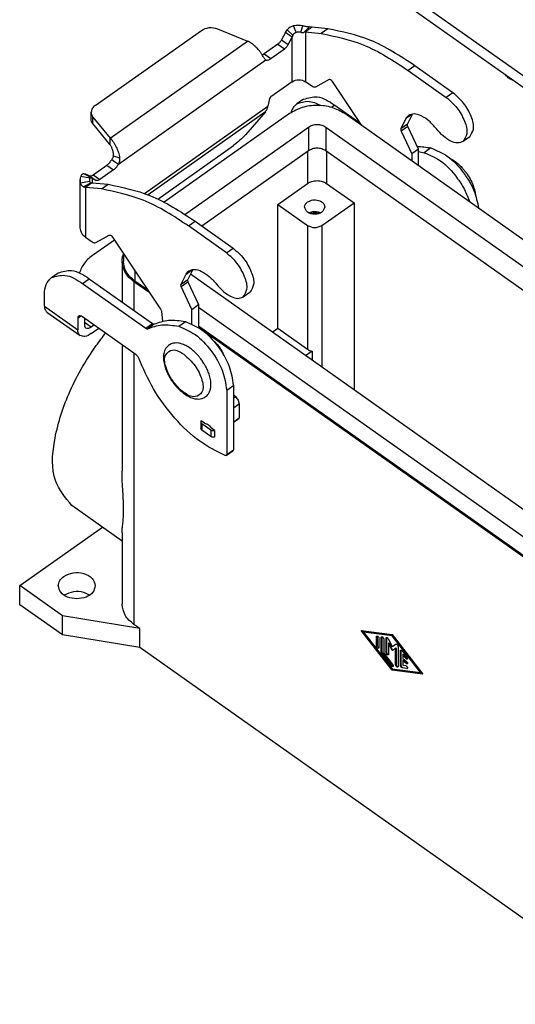
# Model space of a CAD drawing. Units: millimetres. Extents: x 64 to 361, y 16 to 226.
# Drawn here: x 270 to 306, y 103 to 176 of the extents above; entities that cross this region are included whole.
import ezdxf

# ---------------------------------------------------------------- set-up
doc = ezdxf.new("R2010")
doc.units = ezdxf.units.MM

# ---------------------------------------------------------------- blocks, each defined once
blk = doc.blocks.new('M7AP_24_S232__2', base_point=(539.03, 192.49))
at = {"color": 7, "linetype": 'Continuous'}
for p, q in [((596.66, 355.27), (673.74, 300.77)), ((596.66, 353.5), (673.74, 299)), ((550.24, 338.66), (566.03, 349.82)), ((568.45, 350.05), (572.87, 348.24)), ((578.51, 349.49), (578.79, 349.89)), ((579.64, 349.11), (578.79, 349.89)), ((580.11, 349.53), (579.74, 350.48)), ((580.8, 349.54), (581.11, 350.5)), ((581.3, 349.54), (582.1, 350.35)), ((581.92, 349.89), (581.48, 349.58)), ((582.47, 350.28), (581.92, 349.89)), ((584.83, 350.06), (582.47, 350.28)), ((584.83, 350.06), (583.84, 349.36)), ((552.48, 333.82), (572.87, 348.24)), ((578.51, 349.49), (577.94, 348.4)), ((577.94, 348.4), (578.93, 347.7)), ((579.07, 349.1), (578.51, 349.49)), ((578.93, 347.7), (579.5, 348.79)), ((579.5, 348.79), (579.07, 349.1)), ((579.64, 349.11), (579.5, 348.79)), ((579.5, 342.2), (579.5, 348.79)), ((581.48, 349.58), (581.3, 349.54)), ((581.48, 349.58), (583.84, 349.36)), ((581.48, 349.58), (581.48, 342.2)), ((577.4, 347.77), (575.35, 346.32)), ((576.34, 345.62), (578.39, 347.07)), ((577.4, 347.77), (578.39, 347.07)), ((575.61, 345.4), (553.7, 329.9)), ((575.35, 346.32), (576.34, 345.62)), ((575.61, 345.4), (575.59, 345.41)), ((597.76, 344.56), (596.77, 343.86)), ((596.77, 343.86), (602.43, 339.86)), ((603.42, 340.56), (597.76, 344.56)), ((585, 342.51), (583, 341.39)), ((579.5, 342.2), (576.34, 339.97)), ((582.45, 341.52), (581.48, 342.2)), ((589.87, 335.67), (585.5, 342.21)), ((576.17, 339.72), (575.91, 338.56)), ((581.22, 339.59), (580.23, 338.89)), ((603.42, 340.56), (602.43, 339.86)), ((557.59, 325.6), (575.91, 338.56)), ((585.84, 338.72), (585.36, 338.38)), ((585.84, 338.72), (589.6, 336.06)), ((549.65, 336.67), (549.65, 337.66)), ((549.92, 335.96), (549.92, 336.95)), ((549.92, 336.95), (552.48, 333.82)), ((575.56, 337.74), (558.11, 325.39)), ((579.13, 337.46), (560.49, 324.28)), ((575.56, 337.74), (572.59, 334.31)), ((664.05, 283.21), (587.33, 337.46)), ((596.43, 336.72), (595.68, 335.21)), ((597.38, 337.39), (596.43, 336.72)), ((596.67, 335.91), (597.41, 337.39)), ((552.48, 332.83), (549.92, 335.96)), ((563.59, 322.48), (581.95, 335.46)), ((581.95, 335.46), (581.95, 331.93)), ((584.5, 335.46), (661.22, 281.21)), ((584.5, 335.46), (584.5, 331.93)), ((596.67, 335.91), (595.68, 335.21)), ((596.71, 335.56), (595.72, 334.86)), ((598.29, 332.17), (596.71, 335.56)), ((552.48, 332.83), (552.48, 333.82)), ((595.72, 334.86), (597.3, 331.47)), ((605.9, 334.01), (604.91, 333.31)), ((559.54, 324.76), (570.78, 332.71)), ((598.29, 332.17), (597.3, 331.47)), ((598.29, 329.71), (598.29, 332.17)), ((600.15, 332.35), (599.16, 331.65)), ((552.94, 331.19), (553.87, 330.86)), ((581.95, 331.93), (566.12, 320.73)), ((581.81, 331.83), (581.81, 327.08)), ((659.99, 278.54), (584.5, 331.93)), ((584.64, 331.83), (584.64, 327.08)), ((597.3, 331.47), (597.3, 330.41)), ((549.93, 328.35), (551.97, 329.79)), ((551.97, 329.79), (552.96, 329.09)), ((553.14, 330.3), (552.71, 330.6)), ((553.7, 329.9), (553.14, 330.3)), ((549.45, 327.84), (548.1, 328.11)), ((548.57, 328.52), (548.81, 328.49)), ((549.28, 328.14), (548.57, 328.52)), ((548.81, 328.49), (549.37, 328.1)), ((548.81, 328.49), (549.39, 328.22)), ((549.28, 328.14), (549.63, 327.96)), ((549.37, 328.1), (549.42, 328.07)), ((549.39, 328.22), (550.38, 327.52)), ((549.68, 327.92), (549.63, 327.96)), ((550.38, 327.52), (549.8, 327.79)), ((549.8, 327.79), (549.8, 327.18)), ((549.93, 328.35), (550.92, 327.65)), ((552.96, 329.09), (550.92, 327.65)), ((547.99, 327.57), (547.99, 320.5)), ((549.43, 327.35), (548.06, 327.13)), ((549.65, 327.16), (548.5, 326.59)), ((549.37, 326.87), (548.81, 326.48)), ((548.81, 326.48), (548.81, 319.1)), ((551.18, 326.26), (548.81, 326.48)), ((549.8, 327.18), (549.37, 326.87)), ((549.65, 327.16), (549.8, 327.18)), ((549.8, 327.18), (552.17, 326.96)), ((551.18, 326.26), (552.17, 326.96)), ((577.39, 323.95), (581.81, 327.08)), ((584.64, 327.08), (588.71, 324.2)), ((577.39, 305.57), (577.39, 323.95)), ((577.39, 323.95), (581.81, 320.83)), ((583.93, 320.83), (588.71, 324.2)), ((588.71, 324.2), (588.71, 296.39)), ((564.11, 320.76), (565.1, 321.46)), ((569.76, 316.76), (564.11, 320.76)), ((565.1, 321.46), (570.75, 317.46)), ((581.81, 320.83), (581.81, 302.44)), ((583.93, 320.83), (583.93, 299.76)), ((548.81, 319.1), (549.78, 318.42)), ((550.33, 318.29), (552.33, 319.41)), ((552.83, 319.11), (559.98, 308.4)), ((550.02, 316.53), (553.1, 318.71)), ((569.76, 316.76), (570.75, 317.46)), ((554.45, 316.69), (554.45, 315.48)), ((554.25, 315.48), (554.25, 309.46)), ((543.75, 313.09), (544.74, 313.79)), ((556.14, 314.14), (556.14, 312.58)), ((563.01, 312.11), (563.77, 313.62)), ((563.77, 313.62), (564.72, 314.29)), ((564.74, 314.29), (564, 312.81)), ((622.59, 272.43), (564.39, 313.58)), ((548.37, 312.22), (549.36, 312.92)), ((548.37, 312.22), (557.77, 305.57)), ((549.36, 312.92), (558.76, 306.27)), ((556, 312.48), (556, 308.22)), ((558.37, 310.81), (556, 312.48)), ((558.12, 311.19), (556.14, 312.58)), ((563.01, 312.11), (564, 312.81)), ((563.05, 311.76), (564.04, 312.46)), ((564.63, 308.37), (563.05, 311.76)), ((564.04, 312.46), (565.62, 309.07)), ((542.71, 308.85), (542.71, 310.56)), ((572.25, 310.21), (573.24, 310.91)), ((542.71, 308.85), (547.66, 305.35)), ((564.63, 308.37), (565.62, 309.07)), ((565.62, 309.07), (565.62, 305.66)), ((565.62, 308.71), (622.63, 268.4)), ((543.07, 307.97), (548.02, 304.47)), ((547.66, 307.06), (548.13, 307.4)), ((556.36, 301.62), (548.37, 307.27)), ((560.11, 308.06), (560.23, 306.62)), ((564.63, 306.21), (564.63, 308.37)), ((547.66, 307.06), (547.66, 305.35)), ((548.65, 307.07), (548.65, 306.05)), ((548.65, 306.46), (549.64, 305.76)), ((549.64, 305.76), (550.07, 306.07)), ((557.77, 305.57), (558.76, 306.27)), ((558.04, 305.5), (559.03, 306.2)), ((562.67, 305.85), (563.66, 306.55)), ((621.91, 266.08), (565.62, 305.88)), ((549.64, 304.77), (550.77, 305.57)), ((621.91, 265.88), (565.62, 305.68)), ((576.56, 304.98), (577.39, 305.57)), ((577.39, 305.57), (581.81, 302.44)), ((554.25, 303.11), (554.25, 284.37)), ((556, 301.87), (556, 261.57)), ((582.48, 302.17), (581.51, 301.48)), ((582.48, 302.17), (582.48, 300.79)), ((569.79, 296.36), (570.78, 297.06)), ((570.78, 297.06), (570.78, 287.52)), ((569.79, 296.36), (569.79, 286.82)), ((570.78, 295.72), (571.11, 295.4)), ((570.78, 295.17), (571.11, 295.4)), ((570.78, 293.75), (571.63, 294.35)), ((571.63, 294.35), (571.63, 292.23)), ((565.94, 291.65), (565.94, 290.66)), ((566.51, 291.45), (565.99, 291.81)), ((566.09, 291.4), (566.09, 290.41)), ((566.09, 291.4), (567.43, 290.45)), ((570.78, 291.63), (571.63, 292.23)), ((570.78, 291.59), (571.6, 292.17)), ((567.43, 289.46), (566.09, 290.41)), ((568, 290.39), (567.42, 290.8)), ((567.43, 290.45), (567.43, 289.46)), ((568, 290.39), (568, 289.4)), ((569.73, 286.66), (570.72, 287.36)), ((569.79, 286.82), (570.78, 287.52)), ((554.25, 273.94), (546.77, 279.22)), ((539.03, 267.32), (551.32, 276.01)), ((554.25, 275.18), (554.25, 264.57)), ((539.03, 264.49), (539.03, 267.32)), ((545.4, 262.82), (539.03, 267.32)), ((545.4, 259.99), (539.03, 264.49)), ((545.4, 259.99), (545.4, 262.82)), ((556.89, 260.95), (545.4, 262.82)), ((556.89, 260.95), (556, 261.57)), ((556.89, 258.12), (556.89, 260.95)), ((589.77, 260.68), (594.36, 260.08)), ((594.36, 254.78), (589.77, 260.68)), ((589.89, 260.66), (594.43, 254.83)), ((590.12, 260.43), (590.19, 260.48)), ((594.36, 259.87), (590.12, 260.43)), ((590.12, 260.43), (594.36, 254.98)), ((594.43, 259.92), (590.19, 260.48)), ((556.89, 258.12), (545.4, 259.99)), ((592.07, 259.75), (592.14, 259.8)), ((592.07, 258.35), (592.07, 259.75)), ((592.14, 259.8), (592.14, 258.4)), ((592.42, 259.5), (592.42, 258.1)), ((592.77, 259.65), (592.84, 259.7)), ((592.77, 257.45), (592.77, 259.65)), ((592.84, 259.7), (592.84, 257.5)), ((593.13, 259.4), (593.13, 257.3)), ((593.48, 259.56), (593.55, 259.61)), ((593.48, 257.35), (593.48, 259.56)), ((593.55, 259.61), (593.55, 257.4)), ((593.8, 259.44), (594.36, 258.28)), ((594.36, 260.08), (598.96, 254.18)), ((594.36, 259.87), (594.43, 259.92)), ((598.61, 254.43), (594.36, 259.87)), ((598.68, 254.48), (594.43, 259.92)), ((631.84, 205.12), (556.89, 258.12)), ((592.07, 258.35), (592.14, 258.4)), ((592.77, 257.45), (592.84, 257.5)), ((593.83, 258.78), (593.9, 258.83)), ((594.36, 257.69), (593.83, 258.78)), ((593.83, 258.78), (593.83, 257.1)), ((593.9, 258.83), (594.43, 257.74)), ((594.36, 258.28), (594.93, 258.64)), ((594.36, 257.69), (594.43, 257.74)), ((594.43, 257.74), (594.89, 258.03)), ((594.89, 258.03), (594.96, 258.08)), ((594.89, 255.54), (594.89, 258.03)), ((594.96, 258.08), (594.96, 255.59)), ((595.25, 258.31), (595.25, 255.29)), ((595.6, 257.65), (595.67, 257.7)), ((595.6, 255.45), (595.6, 257.65)), ((595.67, 257.7), (595.67, 255.5)), ((595.87, 257.62), (596.57, 256.71)), ((592.86, 257.24), (592.93, 257.29)), ((594.27, 255.42), (592.86, 257.24)), ((592.93, 257.29), (594.35, 255.47)), ((593.13, 257.3), (594.45, 255.6)), ((593.48, 257.35), (593.55, 257.4)), ((595.95, 257.1), (596.02, 257.15)), ((596.4, 256.53), (595.95, 257.1)), ((595.95, 257.1), (595.95, 256.48)), ((595.95, 256.48), (596.48, 256.1)), ((595.95, 256.13), (596.02, 256.18)), ((596.48, 255.75), (595.95, 256.13)), ((595.95, 256.13), (595.95, 255.51)), ((596.02, 257.15), (596.47, 256.58)), ((596.02, 256.18), (596.56, 255.8)), ((596.4, 256.53), (596.47, 256.58)), ((594.27, 255.42), (594.35, 255.47)), ((594.36, 254.98), (598.61, 254.43)), ((594.36, 254.78), (594.43, 254.83)), ((598.96, 254.18), (594.36, 254.78)), ((594.43, 254.83), (598.91, 254.24)), ((594.89, 255.54), (594.96, 255.59)), ((595.6, 255.45), (595.67, 255.5)), ((595.87, 255.11), (595.94, 255.16)), ((596.57, 255.02), (595.87, 255.11)), ((595.94, 255.16), (596.64, 255.07)), ((595.95, 255.51), (596.4, 255.45)), ((596.48, 255.75), (596.56, 255.8)), ((596.57, 255.02), (596.64, 255.07)), ((598.61, 254.43), (598.68, 254.48))]:
    blk.add_line(p, q, dxfattribs=at)
for centre, radius, start, end in [((580.04, 348.93), 1.58, 101.1688, 142.4068), ((580.49, 346.65), 3.9, 80.85, 101.1599), ((581.81, 347.76), 2.6, 75.2975, 83.6217), ((580.49, 347.61), 1.95, 80.85, 101.1599), ((576.59, 339.62), 0.424, 124.8323, 166.8754), ((549.44, 327.57), 1.45, 158.2204, 179.8087), ((550.12, 327.57), 0.725, 158.2204, 179.8087), ((549.43, 327.57), 1.43, 180.1073, 197.9051), ((549.29, 328.31), 1.9, 245.3839, 255.4068), ((550.11, 327.57), 0.717, 180.1073, 197.9051), ((555.84, 300.9), 0.885, 19.4307, 54.3061), ((566.22, 291.65), 0.274, 144.5494, 179.2156), ((596.59, 255.1), 0.0784, 260.1727, 302.9447), ((596.66, 255.15), 0.0784, 260.1727, 268.7495)]:
    blk.add_arc(centre, radius, start, end, dxfattribs=at)
for points, knots in [([(566.03, 349.82), (566.41, 350.01), (567.19, 350.37), (568.02, 350.16), (568.45, 350.05)], [0, 0, 0, 0, 1.221246, 2.494682, 2.494682, 2.494682, 2.494682]), ([(581.11, 350.5), (581.21, 350.49), (581.38, 350.46), (581.65, 350.42), (581.88, 350.38), (582.03, 350.36), (582.1, 350.35)], [0, 0, 0, 0, 0.292016, 0.533184, 0.795925, 1.000626, 1.000626, 1.000626, 1.000626]), ([(597.76, 344.56), (595.59, 346), (591.61, 348.63), (586.95, 349.61), (584.83, 350.06)], [0, 0, 0, 0, 7.727715, 14.16263, 14.16263, 14.16263, 14.16263]), ([(575.2, 345.95), (575.15, 346.04), (575.03, 346.27), (574.8, 346.61), (574.52, 346.95), (574.23, 347.26), (573.93, 347.54), (573.58, 347.83), (573.22, 348.06), (572.98, 348.19), (572.87, 348.24)], [0, 0, 0, 0, 0.318774, 0.768948, 1.250789, 1.618365, 2.055591, 2.489167, 2.968878, 3.32491, 3.32491, 3.32491, 3.32491]), ([(577.94, 348.4), (577.86, 348.28), (577.72, 348.04), (577.5, 347.86), (577.4, 347.77)], [0, 0, 0, 0, 0.4326311, 0.8404824, 0.8404824, 0.8404824, 0.8404824]), ([(579.64, 349.11), (579.65, 349.13), (579.68, 349.17), (579.72, 349.24), (579.77, 349.31), (579.82, 349.37), (579.89, 349.42), (579.96, 349.47), (580.04, 349.51), (580.09, 349.52), (580.11, 349.53)], [0, 0, 0, 0, 0.0665835, 0.1576713, 0.2345947, 0.3213634, 0.3989232, 0.4885003, 0.5808465, 0.6549582, 0.6549582, 0.6549582, 0.6549582]), ([(580.8, 349.54), (580.86, 349.53), (580.95, 349.52), (581.09, 349.51), (581.2, 349.52), (581.27, 349.53), (581.3, 349.54)], [0, 0, 0, 0, 0.175109, 0.2773575, 0.4106783, 0.4974324, 0.4974324, 0.4974324, 0.4974324]), ([(583.84, 349.36), (585.96, 348.91), (590.62, 347.93), (594.6, 345.3), (596.77, 343.86)], [0, 0, 0, 0, 6.434915, 14.16263, 14.16263, 14.16263, 14.16263]), ([(578.39, 347.07), (578.49, 347.16), (578.71, 347.34), (578.85, 347.58), (578.93, 347.7)], [0, 0, 0, 0, 0.4078514, 0.8404824, 0.8404824, 0.8404824, 0.8404824]), ([(575.35, 346.32), (575.31, 346.29), (575.22, 346.23), (575.13, 346.19), (575.08, 346.17)], [0, 0, 0, 0, 0.1637951, 0.3146675, 0.3146675, 0.3146675, 0.3146675]), ([(575.59, 345.41), (575.56, 345.44), (575.48, 345.5), (575.38, 345.63), (575.29, 345.78), (575.23, 345.89), (575.2, 345.95)], [0, 0, 0, 0, 0.1325247, 0.2919368, 0.4823203, 0.6645549, 0.6645549, 0.6645549, 0.6645549]), ([(575.61, 345.4), (575.73, 345.4), (575.99, 345.39), (576.22, 345.54), (576.34, 345.62)], [0, 0, 0, 0, 0.338979, 0.7833712, 0.7833712, 0.7833712, 0.7833712]), ([(585.5, 342.21), (585.42, 342.32), (585.29, 342.5), (585.08, 342.5), (585, 342.51)], [0, 0, 0, 0, 0.3664169, 0.6053653, 0.6053653, 0.6053653, 0.6053653]), ([(612.44, 342.35), (612.2, 342.45), (611.74, 342.62), (611.43, 342.99), (611.28, 343.17)], [0, 0, 0, 0, 0.761635, 1.430864, 1.430864, 1.430864, 1.430864]), ([(583, 341.39), (582.92, 341.38), (582.72, 341.34), (582.55, 341.45), (582.45, 341.52)], [0, 0, 0, 0, 0.2476352, 0.5890573, 0.5890573, 0.5890573, 0.5890573]), ([(581.22, 339.59), (581.91, 339.79), (583.55, 340.25), (585, 339.28), (585.84, 338.72)], [0, 0, 0, 0, 2.045242, 4.911546, 4.911546, 4.911546, 4.911546]), ([(602.43, 339.86), (602.99, 339.37), (604.14, 338.36), (605.12, 336.5), (605.73, 334.61), (605.15, 333.68), (604.91, 333.31)], [0, 0, 0, 0, 2.220932, 4.505888, 6.378338, 7.659454, 7.659454, 7.659454, 7.659454]), ([(605.9, 334.01), (606.14, 334.38), (606.72, 335.31), (606.11, 337.2), (605.13, 339.06), (603.98, 340.07), (603.42, 340.56)], [0, 0, 0, 0, 1.281116, 3.153566, 5.438522, 7.659454, 7.659454, 7.659454, 7.659454]), ([(550.24, 338.66), (550.07, 338.52), (549.75, 338.25), (549.69, 337.85), (549.65, 337.66)], [0, 0, 0, 0, 0.631236, 1.193438, 1.193438, 1.193438, 1.193438]), ([(575.56, 337.74), (575.6, 337.79), (575.69, 337.91), (575.79, 338.11), (575.87, 338.32), (575.9, 338.48), (575.91, 338.56)], [0, 0, 0, 0, 0.2116759, 0.4318383, 0.6625859, 0.9052294, 0.9052294, 0.9052294, 0.9052294]), ([(587.33, 337.46), (586.71, 337.8), (585.44, 338.5), (583.23, 338.75), (581.01, 338.5), (579.74, 337.8), (579.13, 337.46)], [0, 0, 0, 0, 2.081108, 4.322514, 6.563921, 8.645029, 8.645029, 8.645029, 8.645029]), ([(579.37, 337.62), (579.46, 337.88), (579.65, 338.38), (580.04, 338.73), (580.23, 338.89)], [0, 0, 0, 0, 0.812083, 1.559615, 1.559615, 1.559615, 1.559615]), ([(580.23, 338.89), (580.77, 339.09), (581.99, 339.53), (583.18, 338.96), (583.85, 338.64)], [0, 0, 0, 0, 1.635373, 3.760739, 3.760739, 3.760739, 3.760739]), ([(549.65, 337.66), (549.67, 337.53), (549.69, 337.27), (549.84, 337.06), (549.92, 336.95)], [0, 0, 0, 0, 0.3723154, 0.7676087, 0.7676087, 0.7676087, 0.7676087]), ([(549.92, 335.96), (549.84, 336.07), (549.69, 336.28), (549.67, 336.54), (549.65, 336.67)], [0, 0, 0, 0, 0.3952932, 0.7676087, 0.7676087, 0.7676087, 0.7676087]), ([(596.82, 337.18), (596.74, 337.12), (596.59, 336.99), (596.49, 336.81), (596.43, 336.72)], [0, 0, 0, 0, 0.2961137, 0.6066818, 0.6066818, 0.6066818, 0.6066818]), ([(600.96, 335.2), (600.61, 335.6), (599.95, 336.35), (598.83, 337.1), (597.72, 337.52), (597.1, 337.28), (596.82, 337.18)], [0, 0, 0, 0, 1.582301, 2.968547, 4.068897, 4.925425, 4.925425, 4.925425, 4.925425]), ([(581.95, 335.46), (582.14, 335.57), (582.54, 335.79), (583.23, 335.86), (583.91, 335.79), (584.31, 335.57), (584.5, 335.46)], [0, 0, 0, 0, 0.645861, 1.34147, 2.037079, 2.68294, 2.68294, 2.68294, 2.68294]), ([(595.68, 335.21), (595.67, 335.16), (595.64, 335.04), (595.69, 334.92), (595.72, 334.86)], [0, 0, 0, 0, 0.1546741, 0.3630304, 0.3630304, 0.3630304, 0.3630304]), ([(596.71, 335.56), (596.68, 335.62), (596.63, 335.74), (596.66, 335.86), (596.67, 335.91)], [0, 0, 0, 0, 0.2083563, 0.3630304, 0.3630304, 0.3630304, 0.3630304]), ([(604.91, 333.31), (604.65, 333.21), (604.05, 332.98), (602.99, 333.38), (601.92, 334.1), (601.29, 334.82), (600.96, 335.2)], [0, 0, 0, 0, 0.818461, 1.869905, 3.194541, 4.706517, 4.706517, 4.706517, 4.706517]), ([(552.48, 333.82), (552.55, 333.74), (552.72, 333.55), (552.95, 333.23), (553.18, 332.87), (553.38, 332.5), (553.55, 332.11), (553.7, 331.7), (553.81, 331.27), (553.85, 331), (553.87, 330.86)], [0, 0, 0, 0, 0.317826, 0.767183, 1.185691, 1.615772, 2.001504, 2.486687, 2.913405, 3.323403, 3.323403, 3.323403, 3.323403]), ([(572.59, 334.31), (572.32, 334.03), (571.76, 333.45), (571.12, 332.96), (570.78, 332.71)], [0, 0, 0, 0, 1.160365, 2.420248, 2.420248, 2.420248, 2.420248]), ([(552.48, 332.83), (552.51, 332.77), (552.58, 332.66), (552.66, 332.48), (552.74, 332.29), (552.81, 332.09), (552.87, 331.87), (552.91, 331.64), (552.94, 331.4), (552.94, 331.25), (552.94, 331.19)], [0, 0, 0, 0, 0.219155, 0.385783, 0.6006, 0.822423, 1.029918, 1.280292, 1.535046, 1.731942, 1.731942, 1.731942, 1.731942]), ([(584.5, 331.93), (584.31, 332.03), (583.91, 332.25), (583.23, 332.33), (582.54, 332.25), (582.14, 332.03), (581.95, 331.93)], [0, 0, 0, 0, 0.645861, 1.34147, 2.037079, 2.68294, 2.68294, 2.68294, 2.68294]), ([(598.1, 332.57), (598.43, 332.56), (599.12, 332.55), (599.8, 332.41), (600.15, 332.35)], [0, 0, 0, 0, 0.998299, 2.064015, 2.064015, 2.064015, 2.064015]), ([(600.15, 332.35), (600.99, 331.99), (602.89, 331.19), (604.96, 328.82), (606.63, 326.19), (607.05, 324.27), (607.24, 323.38)], [0, 0, 0, 0, 2.719596, 6.100139, 9.235204, 11.9506, 11.9506, 11.9506, 11.9506]), ([(552.94, 331.19), (552.93, 331.14), (552.92, 331.04), (552.87, 330.88), (552.79, 330.73), (552.73, 330.64), (552.71, 330.6)], [0, 0, 0, 0, 0.1335776, 0.3138983, 0.4886077, 0.6349912, 0.6349912, 0.6349912, 0.6349912]), ([(553.87, 330.86), (553.88, 330.79), (553.89, 330.63), (553.86, 330.37), (553.79, 330.12), (553.73, 329.97), (553.7, 329.9)], [0, 0, 0, 0, 0.2148108, 0.4867554, 0.7692957, 0.9856023, 0.9856023, 0.9856023, 0.9856023]), ([(598.29, 331.8), (598.43, 331.78), (598.72, 331.74), (599.01, 331.68), (599.16, 331.65)], [0, 0, 0, 0, 0.4363131, 0.8848766, 0.8848766, 0.8848766, 0.8848766]), ([(599.16, 331.65), (600, 331.29), (601.89, 330.49), (603.76, 328.36), (605.15, 326.26), (605.66, 324.96), (605.9, 324.33)], [0, 0, 0, 0, 2.719596, 6.100139, 8.263184, 10.272836, 10.272836, 10.272836, 10.272836]), ([(602.94, 330.83), (603.1, 330.75), (603.43, 330.57), (603.91, 330.22), (604.38, 329.81), (604.8, 329.39), (605.11, 329.01), (605.3, 328.77), (605.4, 328.63), (605.43, 328.59), (605.44, 328.57)], [0, 0, 0, 0, 0.540531, 1.108038, 1.790801, 2.397316, 2.89611, 3.252215, 3.326389, 3.400576, 3.400576, 3.400576, 3.400576]), ([(551.97, 329.79), (552.11, 329.9), (552.4, 330.14), (552.6, 330.45), (552.71, 330.6)], [0, 0, 0, 0, 0.531889, 1.100844, 1.100844, 1.100844, 1.100844]), ([(553.7, 329.9), (553.59, 329.75), (553.39, 329.44), (553.1, 329.2), (552.96, 329.09)], [0, 0, 0, 0, 0.568955, 1.100844, 1.100844, 1.100844, 1.100844]), ([(548.57, 328.52), (548.52, 328.52), (548.42, 328.51), (548.28, 328.41), (548.17, 328.27), (548.12, 328.15), (548.1, 328.11)], [0, 0, 0, 0, 0.1403829, 0.2929953, 0.51158, 0.6669483, 0.6669483, 0.6669483, 0.6669483]), ([(549.39, 328.22), (549.47, 328.2), (549.67, 328.17), (549.83, 328.28), (549.93, 328.35)], [0, 0, 0, 0, 0.2432803, 0.575459, 0.575459, 0.575459, 0.575459]), ([(549.63, 327.96), (549.61, 327.96), (549.58, 327.98), (549.53, 327.96), (549.48, 327.91), (549.46, 327.87), (549.45, 327.84)], [0, 0, 0, 0, 0.0505313, 0.101174, 0.1538836, 0.2496618, 0.2496618, 0.2496618, 0.2496618]), ([(549.8, 327.79), (549.79, 327.8), (549.77, 327.83), (549.74, 327.86), (549.71, 327.89), (549.69, 327.91), (549.68, 327.92)], [0, 0, 0, 0, 0.0459621, 0.0906073, 0.1339329, 0.1759391, 0.1759391, 0.1759391, 0.1759391]), ([(605.44, 328.57), (605.46, 328.55), (605.48, 328.51), (605.72, 328.17), (606.1, 327.53), (606.44, 326.72), (606.65, 326.03), (606.71, 325.66), (606.74, 325.46)], [0, 0, 0, 0, 0.074187, 0.148361, 1.242768, 2.291368, 2.787819, 3.399419, 3.399419, 3.399419, 3.399419]), ([(548.06, 327.13), (548.08, 327.08), (548.13, 326.96), (548.23, 326.8), (548.36, 326.67), (548.46, 326.61), (548.5, 326.59)], [0, 0, 0, 0, 0.1677524, 0.3787313, 0.5852821, 0.716729, 0.716729, 0.716729, 0.716729]), ([(549.43, 327.35), (549.44, 327.32), (549.46, 327.26), (549.52, 327.19), (549.59, 327.16), (549.63, 327.16), (549.65, 327.16)], [0, 0, 0, 0, 0.1108954, 0.181011, 0.2635894, 0.3153707, 0.3153707, 0.3153707, 0.3153707]), ([(550.92, 327.65), (550.82, 327.58), (550.66, 327.47), (550.46, 327.5), (550.38, 327.52)], [0, 0, 0, 0, 0.3321787, 0.575459, 0.575459, 0.575459, 0.575459]), ([(564.11, 320.76), (561.93, 322.2), (557.96, 324.83), (553.29, 325.81), (551.18, 326.26)], [0, 0, 0, 0, 7.727715, 14.16263, 14.16263, 14.16263, 14.16263]), ([(552.17, 326.96), (554.28, 326.51), (558.95, 325.53), (562.92, 322.9), (565.1, 321.46)], [0, 0, 0, 0, 6.434915, 14.16263, 14.16263, 14.16263, 14.16263]), ([(581.81, 327.08), (582.02, 327.19), (582.46, 327.44), (583.23, 327.52), (583.99, 327.44), (584.43, 327.19), (584.64, 327.08)], [0, 0, 0, 0, 0.717623, 1.490522, 2.263421, 2.981044, 2.981044, 2.981044, 2.981044]), ([(581.37, 323.58), (581.4, 323.72), (581.45, 324.02), (581.69, 324.22), (581.81, 324.33)], [0, 0, 0, 0, 0.4216511, 0.8950784, 0.8950784, 0.8950784, 0.8950784]), ([(584.37, 323.58), (584.26, 323.29), (583.99, 322.65), (582.87, 322.44), (581.76, 322.65), (581.49, 323.29), (581.37, 323.58)], [0, 0, 0, 0, 0.869184, 1.974246, 3.079307, 3.948491, 3.948491, 3.948491, 3.948491]), ([(581.81, 324.33), (582.06, 324.45), (582.58, 324.7), (583.42, 324.62), (584.17, 324.26), (584.31, 323.79), (584.37, 323.58)], [0, 0, 0, 0, 0.821047, 1.689795, 2.468085, 3.10929, 3.10929, 3.10929, 3.10929]), ([(583.7, 322.69), (583.66, 322.71), (583.58, 322.75), (583.26, 322.85), (582.72, 322.92), (582.27, 322.77), (582.04, 322.69)], [0, 0, 0, 0, 0.134002, 0.272752, 0.999374, 1.701099, 1.701099, 1.701099, 1.701099]), ([(583.42, 322.59), (583.41, 322.59), (583.38, 322.6), (583.25, 322.64), (583, 322.68), (582.66, 322.68), (582.44, 322.62), (582.33, 322.59)], [0, 0, 0, 0, 0.039049, 0.078563, 0.426311, 0.772168, 1.109169, 1.109169, 1.109169, 1.109169]), ([(547.99, 320.5), (548.04, 320.23), (548.14, 319.67), (548.58, 319.3), (548.81, 319.1)], [0, 0, 0, 0, 0.787082, 1.670813, 1.670813, 1.670813, 1.670813]), ([(552.33, 319.41), (552.41, 319.4), (552.63, 319.4), (552.75, 319.22), (552.83, 319.11)], [0, 0, 0, 0, 0.2389484, 0.6053653, 0.6053653, 0.6053653, 0.6053653]), ([(549.78, 318.42), (549.88, 318.35), (550.05, 318.24), (550.25, 318.28), (550.33, 318.29)], [0, 0, 0, 0, 0.3414222, 0.5890573, 0.5890573, 0.5890573, 0.5890573]), ([(570.75, 317.46), (571.32, 316.97), (572.46, 315.96), (573.44, 314.1), (574.05, 312.21), (573.47, 311.28), (573.24, 310.91)], [0, 0, 0, 0, 2.220932, 4.505888, 6.378338, 7.659454, 7.659454, 7.659454, 7.659454]), ([(550.02, 316.53), (549.53, 316.14), (548.59, 315.39), (548.1, 314.29), (547.87, 313.77)], [0, 0, 0, 0, 1.864412, 3.547251, 3.547251, 3.547251, 3.547251]), ([(554.25, 315.48), (554.25, 315.67), (554.27, 316.04), (554.39, 316.39), (554.45, 316.57)], [0, 0, 0, 0, 0.552356, 1.109024, 1.109024, 1.109024, 1.109024]), ([(572.25, 310.21), (572.48, 310.58), (573.06, 311.51), (572.45, 313.4), (571.47, 315.26), (570.33, 316.27), (569.76, 316.76)], [0, 0, 0, 0, 1.281116, 3.153566, 5.438522, 7.659454, 7.659454, 7.659454, 7.659454]), ([(556, 312.48), (555.5, 312.9), (554.55, 313.7), (554.34, 314.91), (554.25, 315.48)], [0, 0, 0, 0, 1.893709, 3.580313, 3.580313, 3.580313, 3.580313]), ([(556.14, 312.58), (555.66, 312.99), (554.74, 313.76), (554.54, 314.93), (554.45, 315.48)], [0, 0, 0, 0, 1.830585, 3.46097, 3.46097, 3.46097, 3.46097]), ([(542.71, 310.56), (542.74, 311.1), (542.78, 312.07), (543.45, 312.78), (543.75, 313.09)], [0, 0, 0, 0, 1.548546, 2.81712, 2.81712, 2.81712, 2.81712]), ([(543.75, 313.09), (544.43, 313.29), (546.07, 313.75), (547.52, 312.78), (548.37, 312.22)], [0, 0, 0, 0, 2.045242, 4.911546, 4.911546, 4.911546, 4.911546]), ([(544.74, 313.79), (545.42, 313.99), (547.06, 314.45), (548.51, 313.48), (549.36, 312.92)], [0, 0, 0, 0, 2.045242, 4.911546, 4.911546, 4.911546, 4.911546]), ([(563.77, 313.62), (563.82, 313.71), (563.92, 313.89), (564.08, 314.02), (564.15, 314.08)], [0, 0, 0, 0, 0.3105681, 0.6066818, 0.6066818, 0.6066818, 0.6066818]), ([(564.15, 314.08), (564.43, 314.18), (565.05, 314.42), (566.16, 314), (567.28, 313.25), (567.94, 312.5), (568.29, 312.1)], [0, 0, 0, 0, 0.856529, 1.956878, 3.343124, 4.925425, 4.925425, 4.925425, 4.925425]), ([(563.05, 311.76), (563.03, 311.82), (562.98, 311.94), (563, 312.06), (563.01, 312.11)], [0, 0, 0, 0, 0.2083563, 0.3630304, 0.3630304, 0.3630304, 0.3630304]), ([(564, 312.81), (563.99, 312.76), (563.97, 312.64), (564.01, 312.52), (564.04, 312.46)], [0, 0, 0, 0, 0.1546741, 0.3630304, 0.3630304, 0.3630304, 0.3630304]), ([(568.29, 312.1), (568.63, 311.72), (569.25, 311), (570.32, 310.28), (571.38, 309.88), (571.98, 310.11), (572.25, 310.21)], [0, 0, 0, 0, 1.511976, 2.836612, 3.888057, 4.706517, 4.706517, 4.706517, 4.706517]), ([(542.71, 308.85), (542.72, 308.67), (542.74, 308.33), (542.97, 308.08), (543.07, 307.97)], [0, 0, 0, 0, 0.541991, 0.985992, 0.985992, 0.985992, 0.985992]), ([(547.79, 307.38), (547.75, 307.34), (547.67, 307.25), (547.66, 307.13), (547.66, 307.06)], [0, 0, 0, 0, 0.1585718, 0.35214, 0.35214, 0.35214, 0.35214]), ([(548.37, 307.27), (548.26, 307.34), (548.08, 307.46), (547.87, 307.4), (547.79, 307.38)], [0, 0, 0, 0, 0.358288, 0.6139432, 0.6139432, 0.6139432, 0.6139432]), ([(559.98, 308.4), (560.01, 308.34), (560.08, 308.24), (560.1, 308.12), (560.11, 308.06)], [0, 0, 0, 0, 0.1971996, 0.3681291, 0.3681291, 0.3681291, 0.3681291]), ([(548.65, 306.05), (548.65, 305.96), (548.66, 305.79), (548.78, 305.67), (548.83, 305.61)], [0, 0, 0, 0, 0.2709955, 0.492996, 0.492996, 0.492996, 0.492996]), ([(548.83, 305.61), (548.95, 305.58), (549.24, 305.5), (549.49, 305.67), (549.64, 305.76)], [0, 0, 0, 0, 0.3579173, 0.8595205, 0.8595205, 0.8595205, 0.8595205]), ([(558.04, 305.5), (558.74, 305.74), (560.25, 306.26), (561.83, 305.99), (562.67, 305.85)], [0, 0, 0, 0, 2.195205, 4.70914, 4.70914, 4.70914, 4.70914]), ([(558.76, 306.27), (558.81, 306.24), (558.89, 306.18), (558.99, 306.2), (559.03, 306.2)], [0, 0, 0, 0, 0.1660078, 0.2876095, 0.2876095, 0.2876095, 0.2876095]), ([(559.03, 306.2), (559.73, 306.44), (561.24, 306.96), (562.82, 306.69), (563.66, 306.55)], [0, 0, 0, 0, 2.195205, 4.70914, 4.70914, 4.70914, 4.70914]), ([(562.67, 305.85), (563.52, 305.49), (565.41, 304.69), (567.55, 302.24), (569.31, 299.44), (569.64, 297.33), (569.79, 296.36)], [0, 0, 0, 0, 2.719596, 6.100139, 9.554904, 12.460275, 12.460275, 12.460275, 12.460275]), ([(563.66, 306.55), (564.51, 306.19), (566.4, 305.39), (568.54, 302.94), (570.3, 300.14), (570.63, 298.03), (570.78, 297.06)], [0, 0, 0, 0, 2.719596, 6.100139, 9.554904, 12.460275, 12.460275, 12.460275, 12.460275]), ([(546.77, 279.22), (545.81, 280.4), (543.59, 283.13), (544.06, 289.4), (546.17, 296.16), (549.01, 301.07), (551.09, 303.93), (551.56, 304.54), (551.8, 304.84)], [0, 0, 0, 0, 4.427444, 10.248428, 17.602515, 25.870779, 27.036745, 28.194721, 28.194721, 28.194721, 28.194721]), ([(548.02, 304.47), (547.92, 304.58), (547.69, 304.83), (547.67, 305.17), (547.66, 305.35)], [0, 0, 0, 0, 0.4440011, 0.985992, 0.985992, 0.985992, 0.985992]), ([(549.64, 304.77), (549.34, 304.58), (548.84, 304.24), (548.26, 304.4), (548.02, 304.47)], [0, 0, 0, 0, 1.003206, 1.719041, 1.719041, 1.719041, 1.719041]), ([(557.77, 305.57), (557.82, 305.54), (557.9, 305.48), (558, 305.5), (558.04, 305.5)], [0, 0, 0, 0, 0.1660078, 0.2876095, 0.2876095, 0.2876095, 0.2876095]), ([(566.13, 300.77), (566.14, 300.75), (566.17, 300.71), (566.26, 300.57), (566.43, 300.31), (566.68, 299.89), (566.95, 299.36), (567.2, 298.7), (567.4, 297.97), (567.47, 297.25), (567.42, 296.63), (567.27, 296.14), (567.04, 295.75), (566.77, 295.46), (566.5, 295.28), (566.26, 295.17), (565.98, 295.08), (565.64, 295.04), (565.25, 295.06), (564.91, 295.13), (564.45, 295.27), (563.85, 295.57), (563.2, 296.04), (562.66, 296.52), (562.26, 296.96), (561.95, 297.33), (561.64, 297.75), (561.34, 298.22), (561.05, 298.75), (560.86, 299.17), (560.65, 299.7), (560.46, 300.36), (560.38, 301.03), (560.4, 301.51), (560.45, 301.85), (560.56, 302.23), (560.77, 302.65), (561.14, 303.04), (561.63, 303.29), (562.14, 303.39), (562.65, 303.37), (563.25, 303.21), (563.91, 302.91), (564.53, 302.48), (565.07, 302.01), (565.48, 301.59), (565.8, 301.21), (565.98, 300.97), (566.08, 300.83), (566.11, 300.79), (566.13, 300.77)], [0, 0, 0, 0, 0.074187, 0.148361, 0.504466, 1.00326, 1.609775, 2.292538, 3.117058, 3.880903, 4.453903, 4.958773, 5.415341, 5.802912, 6.129323, 6.391817, 6.575867, 7.008255, 7.404682, 7.752484, 8.028592, 8.855489, 9.751972, 10.429779, 11.029893, 11.522961, 11.876429, 12.596514, 13.200595, 13.67447, 14.000914, 14.897396, 15.724294, 16.000401, 16.348203, 16.74463, 17.177018, 17.758326, 18.333759, 18.790328, 19.295198, 19.868198, 20.632043, 21.456563, 22.139326, 22.745841, 23.244635, 23.600739, 23.674913, 23.749101, 23.749101, 23.749101, 23.749101]), ([(569.41, 301.45), (569.41, 301.46), (569.4, 301.49), (569.32, 301.72), (569.14, 302.12), (568.81, 302.67), (568.41, 303.16), (568.09, 303.47), (567.9, 303.61), (567.87, 303.64), (567.86, 303.65)], [0, 0, 0, 0, 0.05035, 0.101331, 0.722308, 1.365527, 2.008745, 2.629722, 2.680694, 2.731035, 2.731035, 2.731035, 2.731035]), ([(563.43, 301.69), (562.88, 302.05), (561.96, 302.66), (560.36, 301.6), (560.72, 299.6), (561.67, 297.68), (563.16, 296.12), (564.9, 295.07), (566.49, 296.12), (566.13, 298.13), (565.22, 300.06), (564.03, 301.15), (563.43, 301.69)], [0, 0, 0, 0, 1.779647, 3.015992, 4.764109, 7.138568, 9.527551, 11.307393, 12.543731, 14.291653, 16.666205, 19.055273, 19.055273, 19.055273, 19.055273]), ([(581.81, 302.44), (581.91, 302.38), (582.12, 302.25), (582.36, 302.2), (582.48, 302.17)], [0, 0, 0, 0, 0.3534428, 0.7304124, 0.7304124, 0.7304124, 0.7304124]), ([(569.55, 286.65), (568.26, 287.3), (565.45, 288.72), (561.93, 292.23), (558.77, 296.39), (557.36, 299.61), (556.67, 301.2)], [0, 0, 0, 0, 4.318149, 9.376324, 14.739445, 19.897492, 19.897492, 19.897492, 19.897492]), ([(571.11, 295.4), (571.25, 295.23), (571.52, 294.93), (571.59, 294.53), (571.63, 294.35)], [0, 0, 0, 0, 0.642691, 1.19612, 1.19612, 1.19612, 1.19612]), ([(565.94, 291.65), (565.95, 291.61), (565.97, 291.51), (566.05, 291.44), (566.09, 291.4)], [0, 0, 0, 0, 0.1405504, 0.2983594, 0.2983594, 0.2983594, 0.2983594]), ([(566.51, 291.45), (566.67, 291.41), (567.05, 291.32), (567.29, 290.99), (567.42, 290.8)], [0, 0, 0, 0, 0.483352, 1.154953, 1.154953, 1.154953, 1.154953]), ([(571.63, 292.23), (571.63, 292.22), (571.63, 292.2), (571.61, 292.18), (571.6, 292.17)], [0, 0, 0, 0, 0.03871364, 0.070428, 0.070428, 0.070428, 0.070428]), ([(566.09, 290.41), (566.05, 290.45), (565.97, 290.52), (565.95, 290.62), (565.94, 290.66)], [0, 0, 0, 0, 0.1578091, 0.2983594, 0.2983594, 0.2983594, 0.2983594]), ([(567.43, 290.45), (567.52, 290.41), (567.7, 290.32), (567.9, 290.36), (568, 290.39)], [0, 0, 0, 0, 0.2886659, 0.592156, 0.592156, 0.592156, 0.592156]), ([(568, 289.4), (567.9, 289.38), (567.7, 289.33), (567.52, 289.42), (567.43, 289.46)], [0, 0, 0, 0, 0.3034901, 0.592156, 0.592156, 0.592156, 0.592156]), ([(569.79, 286.82), (569.79, 286.78), (569.79, 286.72), (569.75, 286.68), (569.73, 286.66)], [0, 0, 0, 0, 0.0967841, 0.17607, 0.17607, 0.17607, 0.17607]), ([(570.78, 287.52), (570.78, 287.48), (570.78, 287.42), (570.74, 287.38), (570.72, 287.36)], [0, 0, 0, 0, 0.0967841, 0.17607, 0.17607, 0.17607, 0.17607]), ([(569.73, 286.66), (569.7, 286.65), (569.64, 286.62), (569.58, 286.64), (569.55, 286.65)], [0, 0, 0, 0, 0.0820593, 0.1831584, 0.1831584, 0.1831584, 0.1831584]), ([(554.25, 275.18), (554.25, 275.4), (554.27, 275.87), (554.37, 276.65), (554.46, 277.57), (554.49, 278.67), (554.45, 279.94), (554.36, 281.33), (554.27, 282.82), (554.25, 283.84), (554.25, 284.37)], [0, 0, 0, 0, 0.66696, 1.417951, 2.347011, 3.434489, 4.737443, 6.136228, 7.61356, 9.212926, 9.212926, 9.212926, 9.212926]), ([(545.57, 268.7), (546.03, 268.92), (546.98, 269.37), (548.52, 269.23), (549.9, 268.58), (550.15, 267.71), (550.27, 267.32)], [0, 0, 0, 0, 1.505254, 3.097957, 4.524823, 5.700366, 5.700366, 5.700366, 5.700366]), ([(544.77, 267.32), (544.81, 267.58), (544.91, 268.14), (545.34, 268.5), (545.57, 268.7)], [0, 0, 0, 0, 0.773027, 1.640977, 1.640977, 1.640977, 1.640977]), ([(550.27, 267.32), (550.18, 266.97), (549.99, 266.21), (548.85, 265.53), (547.52, 265.29), (546.18, 265.53), (545.04, 266.21), (544.85, 266.97), (544.77, 267.32)], [0, 0, 0, 0, 1.039736, 2.272504, 3.67196, 5.071416, 6.304184, 7.34392, 7.34392, 7.34392, 7.34392]), ([(549.4, 265.91), (549.28, 265.98), (549.01, 266.14), (548.23, 266.42), (547.01, 266.54), (546.08, 266.12), (545.63, 265.91)], [0, 0, 0, 0, 0.445131, 0.92112, 2.476773, 3.951906, 3.951906, 3.951906, 3.951906]), ([(556, 261.57), (555.5, 261.99), (554.55, 262.78), (554.34, 264), (554.25, 264.57)], [0, 0, 0, 0, 1.893709, 3.580313, 3.580313, 3.580313, 3.580313]), ([(592.07, 259.75), (592.07, 259.77), (592.07, 259.8), (592.09, 259.82), (592.1, 259.83)], [0, 0, 0, 0, 0.04839205, 0.088035, 0.088035, 0.088035, 0.088035]), ([(592.1, 259.83), (592.13, 259.84), (592.2, 259.85), (592.3, 259.75), (592.39, 259.64), (592.41, 259.55), (592.42, 259.5)], [0, 0, 0, 0, 0.0881562, 0.2221055, 0.377369, 0.5102925, 0.5102925, 0.5102925, 0.5102925]), ([(592.14, 259.84), (592.14, 259.84), (592.14, 259.82), (592.14, 259.81), (592.14, 259.8)], [0, 0, 0, 0, 0.01994348, 0.0420589, 0.0420589, 0.0420589, 0.0420589]), ([(592.77, 259.65), (592.77, 259.67), (592.77, 259.7), (592.8, 259.72), (592.8, 259.73)], [0, 0, 0, 0, 0.04839205, 0.088035, 0.088035, 0.088035, 0.088035]), ([(592.8, 259.73), (592.83, 259.74), (592.91, 259.75), (593.01, 259.65), (593.1, 259.54), (593.12, 259.45), (593.13, 259.4)], [0, 0, 0, 0, 0.0881562, 0.2221055, 0.377369, 0.5102925, 0.5102925, 0.5102925, 0.5102925]), ([(592.85, 259.75), (592.85, 259.74), (592.84, 259.73), (592.84, 259.71), (592.84, 259.7)], [0, 0, 0, 0, 0.01994348, 0.0420589, 0.0420589, 0.0420589, 0.0420589]), ([(593.48, 259.56), (593.48, 259.58), (593.48, 259.61), (593.5, 259.63), (593.51, 259.64)], [0, 0, 0, 0, 0.04839205, 0.088035, 0.088035, 0.088035, 0.088035]), ([(593.51, 259.64), (593.56, 259.64), (593.69, 259.63), (593.76, 259.51), (593.8, 259.44)], [0, 0, 0, 0, 0.1443838, 0.3691778, 0.3691778, 0.3691778, 0.3691778]), ([(593.56, 259.65), (593.55, 259.65), (593.55, 259.63), (593.55, 259.62), (593.55, 259.61)], [0, 0, 0, 0, 0.0199992, 0.04218365, 0.04218365, 0.04218365, 0.04218365]), ([(592.39, 258.02), (592.36, 258.02), (592.28, 258.01), (592.18, 258.1), (592.09, 258.21), (592.07, 258.31), (592.07, 258.35)], [0, 0, 0, 0, 0.0881562, 0.2221055, 0.377369, 0.5102925, 0.5102925, 0.5102925, 0.5102925]), ([(592.14, 258.4), (592.14, 258.36), (592.16, 258.26), (592.24, 258.16), (592.33, 258.08), (592.39, 258.07), (592.42, 258.07)], [0, 0, 0, 0, 0.1329235, 0.2881871, 0.3903368, 0.4712042, 0.4712042, 0.4712042, 0.4712042]), ([(592.42, 258.1), (592.42, 258.09), (592.42, 258.06), (592.4, 258.03), (592.39, 258.02)], [0, 0, 0, 0, 0.04839205, 0.088035, 0.088035, 0.088035, 0.088035]), ([(592.84, 257.5), (592.85, 257.47), (592.86, 257.39), (592.91, 257.32), (592.93, 257.29)], [0, 0, 0, 0, 0.1078296, 0.2359098, 0.2359098, 0.2359098, 0.2359098]), ([(594.93, 258.64), (594.96, 258.65), (595.04, 258.65), (595.14, 258.56), (595.22, 258.45), (595.24, 258.36), (595.25, 258.31)], [0, 0, 0, 0, 0.0886711, 0.2223088, 0.3760195, 0.5074167, 0.5074167, 0.5074167, 0.5074167]), ([(595.6, 257.65), (595.6, 257.67), (595.6, 257.7), (595.62, 257.72), (595.63, 257.73)], [0, 0, 0, 0, 0.04839205, 0.088035, 0.088035, 0.088035, 0.088035]), ([(595.63, 257.73), (595.67, 257.74), (595.77, 257.74), (595.83, 257.67), (595.87, 257.62)], [0, 0, 0, 0, 0.1065382, 0.2731384, 0.2731384, 0.2731384, 0.2731384]), ([(595.68, 257.75), (595.68, 257.74), (595.67, 257.73), (595.67, 257.71), (595.67, 257.7)], [0, 0, 0, 0, 0.01995211, 0.04207821, 0.04207821, 0.04207821, 0.04207821]), ([(592.86, 257.24), (592.84, 257.27), (592.79, 257.34), (592.78, 257.42), (592.77, 257.45)], [0, 0, 0, 0, 0.1280802, 0.2359098, 0.2359098, 0.2359098, 0.2359098]), ([(593.8, 257.02), (593.77, 257.02), (593.69, 257.01), (593.59, 257.1), (593.51, 257.21), (593.49, 257.31), (593.48, 257.35)], [0, 0, 0, 0, 0.0881562, 0.2221055, 0.377369, 0.5102925, 0.5102925, 0.5102925, 0.5102925]), ([(593.55, 257.4), (593.56, 257.36), (593.58, 257.26), (593.66, 257.16), (593.74, 257.08), (593.8, 257.07), (593.83, 257.06)], [0, 0, 0, 0, 0.1329235, 0.2881871, 0.3901215, 0.467044, 0.467044, 0.467044, 0.467044]), ([(593.83, 257.1), (593.83, 257.09), (593.83, 257.06), (593.81, 257.03), (593.8, 257.02)], [0, 0, 0, 0, 0.05063907, 0.08744462, 0.08744462, 0.08744462, 0.08744462]), ([(596.63, 256.42), (596.59, 256.41), (596.5, 256.41), (596.43, 256.48), (596.4, 256.53)], [0, 0, 0, 0, 0.1065382, 0.2731384, 0.2731384, 0.2731384, 0.2731384]), ([(596.47, 256.58), (596.5, 256.55), (596.55, 256.48), (596.62, 256.46), (596.66, 256.45)], [0, 0, 0, 0, 0.1329573, 0.2311454, 0.2311454, 0.2311454, 0.2311454]), ([(596.48, 256.1), (596.52, 256.08), (596.58, 256.02), (596.64, 255.91), (596.68, 255.8), (596.64, 255.75), (596.63, 255.72)], [0, 0, 0, 0, 0.1291239, 0.2619702, 0.3708336, 0.4453171, 0.4453171, 0.4453171, 0.4453171]), ([(596.57, 256.71), (596.61, 256.65), (596.68, 256.56), (596.64, 256.46), (596.63, 256.42)], [0, 0, 0, 0, 0.1941187, 0.3173695, 0.3173695, 0.3173695, 0.3173695]), ([(594.51, 255.31), (594.47, 255.31), (594.38, 255.3), (594.31, 255.37), (594.27, 255.42)], [0, 0, 0, 0, 0.1065382, 0.2731384, 0.2731384, 0.2731384, 0.2731384]), ([(594.35, 255.47), (594.38, 255.44), (594.43, 255.38), (594.5, 255.35), (594.53, 255.35)], [0, 0, 0, 0, 0.1329573, 0.2311454, 0.2311454, 0.2311454, 0.2311454]), ([(594.45, 255.6), (594.49, 255.55), (594.56, 255.45), (594.52, 255.35), (594.51, 255.31)], [0, 0, 0, 0, 0.1941187, 0.3173695, 0.3173695, 0.3173695, 0.3173695]), ([(595.21, 255.22), (595.18, 255.21), (595.11, 255.2), (595.01, 255.29), (594.92, 255.4), (594.9, 255.5), (594.89, 255.54)], [0, 0, 0, 0, 0.0881562, 0.2221055, 0.377369, 0.5102925, 0.5102925, 0.5102925, 0.5102925]), ([(594.96, 255.59), (594.97, 255.55), (594.99, 255.46), (595.07, 255.35), (595.16, 255.27), (595.22, 255.26), (595.24, 255.25)], [0, 0, 0, 0, 0.1329235, 0.2881871, 0.3901215, 0.467044, 0.467044, 0.467044, 0.467044]), ([(595.25, 255.29), (595.25, 255.28), (595.24, 255.25), (595.22, 255.23), (595.21, 255.22)], [0, 0, 0, 0, 0.05063907, 0.08744462, 0.08744462, 0.08744462, 0.08744462]), ([(595.87, 255.11), (595.8, 255.15), (595.66, 255.22), (595.62, 255.37), (595.6, 255.45)], [0, 0, 0, 0, 0.2164754, 0.4493664, 0.4493664, 0.4493664, 0.4493664]), ([(595.67, 255.5), (595.69, 255.42), (595.73, 255.27), (595.87, 255.2), (595.94, 255.16)], [0, 0, 0, 0, 0.232891, 0.4493664, 0.4493664, 0.4493664, 0.4493664]), ([(596.4, 255.45), (596.44, 255.43), (596.53, 255.39), (596.61, 255.27), (596.68, 255.14), (596.64, 255.06), (596.63, 255.03)], [0, 0, 0, 0, 0.1301834, 0.295358, 0.4431692, 0.5390015, 0.5390015, 0.5390015, 0.5390015]), ([(596.63, 255.72), (596.61, 255.72), (596.56, 255.7), (596.51, 255.73), (596.48, 255.75)], [0, 0, 0, 0, 0.0639138, 0.1534858, 0.1534858, 0.1534858, 0.1534858]), ([(596.56, 255.8), (596.57, 255.79), (596.6, 255.77), (596.64, 255.76), (596.66, 255.76)], [0, 0, 0, 0, 0.06026, 0.1087544, 0.1087544, 0.1087544, 0.1087544])]:
    blk.add_open_spline(points, degree=3, knots=knots, dxfattribs=at)
for points in [[(579.5, 342.2), (579.83, 342.35), (580.49, 342.64), (581.15, 342.35), (581.48, 342.2)], [(581.81, 320.83), (582.17, 320.67), (582.87, 320.36), (583.58, 320.67), (583.93, 320.83)]]:
    blk.add_open_spline(points, degree=3, dxfattribs=at)
blk = doc.blocks.new('Assonometria1', base_point=(616.99, 298))
blk.add_blockref('M7AP_24_S232__2', (539.03, 192.49))

msp = doc.modelspace()

# ---------------------------------------------------------------- block references
at = {"xscale": 0.5, "yscale": 0.5, "zscale": 0.5}
msp.add_blockref('Assonometria1', (308.495, 149), dxfattribs=at)

doc.saveas('drawing.dxf')
